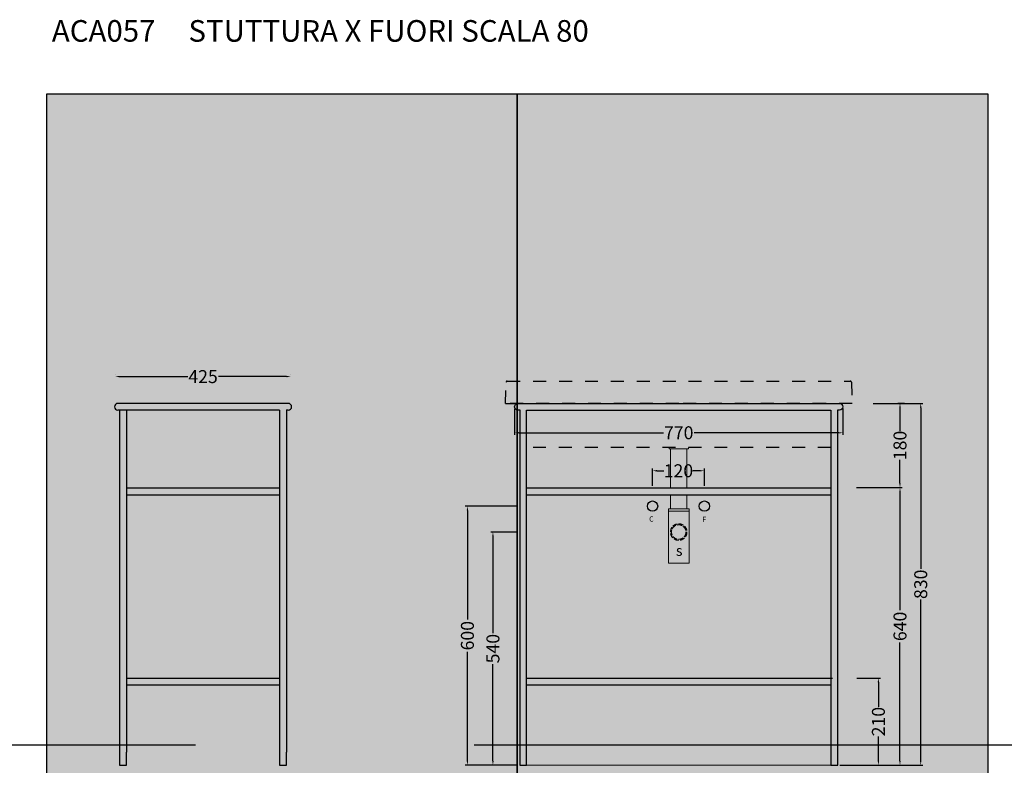
# Model space of a CAD drawing. Units: millimetres. Extents: x -6755 to 19365, y -2952 to 3715.
# Drawn here: x 5618 to 7898, y 1810 to 3536 of the extents above; entities that cross this region are included whole.
import ezdxf

# ---------------------------------------------------------------- set-up
doc = ezdxf.new("R2010")
doc.units = ezdxf.units.MM
doc.header["$MEASUREMENT"] = 0
doc.linetypes.add('ACAD_ISO02W100', pattern=[15, 12, -3])
doc.linetypes.add('Tratteggiato', pattern=[60, 30, -30])
for name, color, linetype, true_color in [('Gruppo definitivo$cartiglio per stampa', 7, 'Continuous', 0xffffff), ('Gruppo definitivo$Dime_scasso', 7, 'Continuous', 0x007f00), ('Gruppo definitivo$griglia', 7, 'Continuous', 0xbf3f3f)]:
    doc.layers.add(name, color=color, linetype=linetype, true_color=true_color)
for name, color, linetype, lineweight, true_color in [('Gruppo definitivo$Linee 1°piano', 7, 'Continuous', 25, 0x343d46), ('Gruppo definitivo$Linee 2° piano', 7, 'Continuous', 15, 0xa7adba), ('Gruppo definitivo$quote', 7, 'Continuous', 15, 0x4f5b66)]:
    doc.layers.add(name, color=color, linetype=linetype, lineweight=lineweight, true_color=true_color)
doc.styles.add('Felina SerifRegular', font='txt')
doc.dimstyles.new('Art Ceram_scheda tecnica', dxfattribs={"dimtxt": 30, "dimasz": 10, "dimexe": 5, "dimexo": 5, "dimgap": 4, "dimtad": 0, "dimtoh": 1, "dimdec": 0, "dimzin": 1, "dimdsep": 46, "dimtxsty": 'Felina SerifRegular', "dimcen": 5, "dimazin": 0, "dimtfac": 1, "dimtdec": 4, "dimtix": 1, "dimtmove": 1, "dimatfit": 3, "dimfxl": 0, "dimtolj": 1, "dimtzin": 1, "dimarcsym": 0})

# ---------------------------------------------------------------- blocks, each defined once
blk = doc.blocks.new('*D31')
at = {"layer": 'Defpoints', "color": 0}
for p in [(5838.9, 2709.8), (6245.8, 2709.8), (6245.8, 2709.8)]:
    blk.add_point(p, dxfattribs=at)
at = {"layer": 'Gruppo definitivo$quote', "color": 0, "lineweight": -2}
for p, q in [((5838.9, 2714.8), (5838.9, 2714.8)), ((6245.8, 2714.8), (6245.8, 2714.8)), ((5848.9, 2709.8), (6006.8, 2709.8)), ((6235.8, 2709.8), (6077.8, 2709.8))]:
    blk.add_line(p, q, dxfattribs=at)
at = {"layer": 'Gruppo definitivo$quote', "color": 0}
for points in [[(5848.9, 2711.5), (5848.9, 2708.1), (5838.9, 2709.8)], [(6235.8, 2708.1), (6235.8, 2711.5), (6245.8, 2709.8)]]:
    blk.add_solid(points, dxfattribs=at)
at = {"layer": 'Gruppo definitivo$quote', "color": 0, "insert": (6042.3, 2709.8), "char_height": 30, "attachment_point": 5, "style": 'Felina SerifRegular'}
blk.add_mtext('\\A1;425', dxfattribs=at)
blk = doc.blocks.new('*D32')
at = {"layer": 'Defpoints', "color": 0}
for p in [(6764, 2640), (7524.3, 2640.5), (7524.3, 2579.7)]:
    blk.add_point(p, dxfattribs=at)
at = {"layer": 'Gruppo definitivo$quote', "color": 0, "lineweight": -2}
for p, q in [((6764, 2635), (6764, 2574.7)), ((7524.3, 2635.5), (7524.3, 2574.7)), ((6774, 2579.7), (7108.5, 2579.7)), ((7514.3, 2579.7), (7179.8, 2579.7))]:
    blk.add_line(p, q, dxfattribs=at)
at = {"layer": 'Gruppo definitivo$quote', "color": 0}
for points in [[(6774, 2581.3), (6774, 2578), (6764, 2579.7)], [(7514.3, 2578), (7514.3, 2581.3), (7524.3, 2579.7)]]:
    blk.add_solid(points, dxfattribs=at)
at = {"layer": 'Gruppo definitivo$quote', "color": 0, "insert": (7144.1, 2579.7), "char_height": 30, "attachment_point": 5, "style": 'Felina SerifRegular'}
blk.add_mtext('\\A1;770', dxfattribs=at)
blk = doc.blocks.new('*D34')
at = {"layer": 'Defpoints', "color": 0}
for p in [(7551.6, 2011.8), (7517.6, 1809.8), (7606.6, 1809.8)]:
    blk.add_point(p, dxfattribs=at)
at = {"layer": 'Gruppo definitivo$quote', "color": 0, "lineweight": -2}
for p, q in [((7556.6, 2011.8), (7611.6, 2011.8)), ((7606.6, 2001.8), (7606.6, 1944.9)), ((7606.6, 1819.8), (7606.6, 1876.7)), ((7522.6, 1809.8), (7611.6, 1809.8))]:
    blk.add_line(p, q, dxfattribs=at)
at = {"layer": 'Gruppo definitivo$quote', "color": 0}
for points in [[(7608.2, 2001.8), (7604.9, 2001.8), (7606.6, 2011.8)], [(7604.9, 1819.8), (7608.2, 1819.8), (7606.6, 1809.8)]]:
    blk.add_solid(points, dxfattribs=at)
at = {"layer": 'Gruppo definitivo$quote', "color": 0, "insert": (7606.6, 1910.8), "char_height": 30, "attachment_point": 5, "rotation": 90, "style": 'Felina SerifRegular'}
blk.add_mtext('\\A1;210', dxfattribs=at)
blk = doc.blocks.new('*D35')
at = {"layer": 'Defpoints', "color": 0}
for p in [(7550.9, 2452.7), (7656.6, 2452.7), (7606.6, 1809.8)]:
    blk.add_point(p, dxfattribs=at)
at = {"layer": 'Gruppo definitivo$quote', "color": 0, "lineweight": -2}
for p, q in [((7555.9, 2452.7), (7661.6, 2452.7)), ((7656.6, 2442.7), (7656.6, 2168.5)), ((7656.6, 1819.8), (7656.6, 2094.1)), ((7611.6, 1809.8), (7661.6, 1809.8))]:
    blk.add_line(p, q, dxfattribs=at)
at = {"layer": 'Gruppo definitivo$quote', "color": 0}
for points in [[(7658.2, 2442.7), (7654.9, 2442.7), (7656.6, 2452.7)], [(7654.9, 1819.8), (7658.2, 1819.8), (7656.6, 1809.8)]]:
    blk.add_solid(points, dxfattribs=at)
at = {"layer": 'Gruppo definitivo$quote', "color": 0, "insert": (7656.6, 2131.3), "char_height": 30, "attachment_point": 5, "rotation": 90, "style": 'Felina SerifRegular'}
blk.add_mtext('\\A1;640', dxfattribs=at)
blk = doc.blocks.new('*D36')
at = {"layer": 'Defpoints', "color": 0}
for p in [(7589.5, 2647.8), (7704.6, 2647.8), (7512.6, 1809.8)]:
    blk.add_point(p, dxfattribs=at)
at = {"layer": 'Gruppo definitivo$quote', "color": 0, "lineweight": -2}
for p, q in [((7594.5, 2647.8), (7709.6, 2647.8)), ((7704.6, 2637.8), (7704.6, 2264.4)), ((7704.6, 1819.8), (7704.6, 2193.2)), ((7517.6, 1809.8), (7709.6, 1809.8))]:
    blk.add_line(p, q, dxfattribs=at)
at = {"layer": 'Gruppo definitivo$quote', "color": 0}
for points in [[(7706.2, 2637.8), (7702.9, 2637.8), (7704.6, 2647.8)], [(7702.9, 1819.8), (7706.2, 1819.8), (7704.6, 1809.8)]]:
    blk.add_solid(points, dxfattribs=at)
at = {"layer": 'Gruppo definitivo$quote', "color": 0, "insert": (7704.6, 2228.8), "char_height": 30, "attachment_point": 5, "rotation": 90, "style": 'Felina SerifRegular'}
blk.add_mtext('\\A1;830', dxfattribs=at)
blk = doc.blocks.new('*D38')
at = {"layer": 'Defpoints', "color": 0}
for p in [(7656.6, 2647.8), (7671.9, 2647.8), (7656.6, 2452.7)]:
    blk.add_point(p, dxfattribs=at)
at = {"layer": 'Gruppo definitivo$quote', "color": 0, "lineweight": -2}
for p, q in [((7666.9, 2647.8), (7651.6, 2647.8)), ((7656.6, 2637.8), (7656.6, 2583.2)), ((7656.6, 2462.7), (7656.6, 2517.3)), ((7651.6, 2452.7), (7651.6, 2452.7))]:
    blk.add_line(p, q, dxfattribs=at)
at = {"layer": 'Gruppo definitivo$quote', "color": 0}
for points in [[(7658.2, 2637.8), (7654.9, 2637.8), (7656.6, 2647.8)], [(7654.9, 2462.7), (7658.2, 2462.7), (7656.6, 2452.7)]]:
    blk.add_solid(points, dxfattribs=at)
at = {"layer": 'Gruppo definitivo$quote', "color": 0, "insert": (7656.6, 2550.3), "char_height": 30, "attachment_point": 5, "rotation": 90, "style": 'Felina SerifRegular'}
blk.add_mtext('\\A1;180', dxfattribs=at)
blk = doc.blocks.new('*D40')
at = {"layer": 'Defpoints', "color": 0}
for p in [(6775.7, 2349.8), (6713.7, 1809.8), (6775.7, 1809.8)]:
    blk.add_point(p, dxfattribs=at)
at = {"layer": 'Gruppo definitivo$quote', "color": 0, "lineweight": -2}
for p, q in [((6770.7, 2349.8), (6708.7, 2349.8)), ((6713.7, 2339.8), (6713.7, 2115.4)), ((6713.7, 1819.8), (6713.7, 2044.2)), ((6770.7, 1809.8), (6708.7, 1809.8))]:
    blk.add_line(p, q, dxfattribs=at)
at = {"layer": 'Gruppo definitivo$quote', "color": 0}
for points in [[(6715.4, 2339.8), (6712, 2339.8), (6713.7, 2349.8)], [(6712, 1819.8), (6715.4, 1819.8), (6713.7, 1809.8)]]:
    blk.add_solid(points, dxfattribs=at)
at = {"layer": 'Gruppo definitivo$quote', "color": 0, "insert": (6713.7, 2079.8), "char_height": 30, "attachment_point": 5, "rotation": 90, "style": 'Felina SerifRegular'}
blk.add_mtext('\\A1;540', dxfattribs=at)
blk = doc.blocks.new('*D41')
at = {"layer": 'Defpoints', "color": 0}
for p in [(6775.7, 2409.8), (6654.6, 1809.8), (6775.7, 1809.8)]:
    blk.add_point(p, dxfattribs=at)
at = {"layer": 'Gruppo definitivo$quote', "color": 0, "lineweight": -2}
for p, q in [((6770.7, 2409.8), (6649.6, 2409.8)), ((6654.6, 2399.8), (6654.6, 2147.3)), ((6654.6, 1819.8), (6654.6, 2072.3)), ((6770.7, 1809.8), (6649.6, 1809.8))]:
    blk.add_line(p, q, dxfattribs=at)
at = {"layer": 'Gruppo definitivo$quote', "color": 0}
for points in [[(6656.3, 2399.8), (6653, 2399.8), (6654.6, 2409.8)], [(6653, 1819.8), (6656.3, 1819.8), (6654.6, 1809.8)]]:
    blk.add_solid(points, dxfattribs=at)
at = {"layer": 'Gruppo definitivo$quote', "color": 0, "insert": (6654.6, 2109.8), "char_height": 30, "attachment_point": 5, "rotation": 90, "style": 'Felina SerifRegular'}
blk.add_mtext('\\A1;600', dxfattribs=at)
blk = doc.blocks.new('*D42')
at = {"layer": 'Defpoints', "color": 0}
for p in [(7203.4, 2491.7), (7083.4, 2451.8), (7203.4, 2451.8)]:
    blk.add_point(p, dxfattribs=at)
at = {"layer": 'Gruppo definitivo$quote', "color": 0, "lineweight": -2}
for p, q in [((7083.4, 2456.8), (7083.4, 2496.7)), ((7093.4, 2491.7), (7109.9, 2491.7)), ((7193.4, 2491.7), (7176.8, 2491.7)), ((7203.4, 2456.8), (7203.4, 2496.7))]:
    blk.add_line(p, q, dxfattribs=at)
at = {"layer": 'Gruppo definitivo$quote', "color": 0}
for points in [[(7093.4, 2493.4), (7093.4, 2490.1), (7083.4, 2491.7)], [(7193.4, 2490.1), (7193.4, 2493.4), (7203.4, 2491.7)]]:
    blk.add_solid(points, dxfattribs=at)
at = {"layer": 'Gruppo definitivo$quote', "color": 0, "insert": (7143.4, 2491.7), "char_height": 30, "attachment_point": 5, "style": 'Felina SerifRegular'}
blk.add_mtext('\\A1;120', dxfattribs=at)

msp = doc.modelspace()

# ---------------------------------------------------------------- hatches: boundary and pattern name
at = {"layer": 'Gruppo definitivo$cartiglio per stampa'}
msp.add_hatch(color=256, dxfattribs=at).paths.add_polyline_path([(5679.3, 351), (7860.8, 351), (7860.8, 3363.5), (5679.3, 3363.5)], flags=0)

# ---------------------------------------------------------------- linework, layer by layer
msp.add_lwpolyline([(5679.3, 351), (7860.8, 351), (7860.8, 3363.5), (5679.3, 3363.5)], close=True, dxfattribs=at)
at = {"layer": 'Gruppo definitivo$Dime_scasso', "color": 0}
for centre in [(7083.4, 2409.8), (7203.4, 2409.8)]:
    msp.add_circle(centre, 12, dxfattribs=at)
at = {"layer": 'Gruppo definitivo$Dime_scasso', "color": 0, "linetype": 'ACAD_ISO02W100', "lineweight": 0}
for radius in [19.2, 16.8]:
    msp.add_circle((7144, 2349.8), radius, dxfattribs=at)
at = {"layer": 'Gruppo definitivo$griglia'}
for p, q in [((6770.1, 1857.3), (6770.1, 3363.5)), ((6770.1, 3363.5), (6770.1, 351)), ((3335, 1857.3), (6024.8, 1857.3)), ((6670, 1857.3), (9359.8, 1857.3)), ((6770.1, 649.6), (6770.1, 1857.3))]:
    msp.add_line(p, q, dxfattribs=at)
at = {"layer": 'Gruppo definitivo$Linee 1°piano'}
for p, q in [((5885.3, 2647.8), (5845.1, 2647.8)), ((6199.3, 2647.8), (5885.3, 2647.8)), ((6239.5, 2647.8), (6199.3, 2647.8)), ((6764, 2647.8), (7149, 2647.8)), ((6804.2, 2647.8), (7144.2, 2647.8)), ((5848.9, 2631.8), (5845.1, 2631.8)), ((5848.9, 2632.7), (5848.9, 1839.8)), ((5864.9, 2631.8), (5848.9, 2631.8)), ((5864.9, 2631.8), (5864.9, 1839.8)), ((5885.3, 2631.8), (5864.9, 2631.8)), ((6199.3, 2631.8), (5885.3, 2631.8)), ((6219.7, 2631.8), (6199.3, 2631.8)), ((6219.7, 2631.8), (6219.7, 1839.8)), ((6235.7, 2632.7), (6235.7, 1839.8)), ((6239.5, 2631.8), (6235.7, 2631.8)), ((7496.6, 2467.8), (7496.6, 2451.8)), ((5864.9, 2451.8), (5885.3, 2451.8)), ((5885.3, 2451.8), (6199.3, 2451.8)), ((6199.3, 2451.8), (6219.7, 2451.8)), ((6791.7, 2451.8), (6812.1, 2451.8)), ((6812.1, 2451.8), (7476.1, 2451.8)), ((7476.1, 2451.8), (7496.6, 2451.8)), ((5864.9, 2435.8), (5885.3, 2435.8)), ((5885.3, 2435.8), (6199.3, 2435.8)), ((6199.3, 2435.8), (6219.7, 2435.8)), ((6791.7, 2435.8), (6812.1, 2435.8)), ((6812.1, 2435.8), (7476.1, 2435.8)), ((7476.1, 2435.8), (7496.6, 2435.8)), ((5864.9, 2011.8), (5885.3, 2011.8)), ((5885.3, 2011.8), (6199.3, 2011.8)), ((6199.3, 2011.8), (6219.7, 2011.8)), ((6791.7, 2011.8), (7500.3, 2011.8)), ((5864.9, 1995.8), (5885.3, 1995.8)), ((5885.3, 1995.8), (6199.3, 1995.8)), ((6199.3, 1995.8), (6219.7, 1995.8)), ((6791.7, 1995.8), (7496.6, 1995.8)), ((5848.9, 1839.8), (5848.9, 1809.8)), ((5864.9, 1809.8), (5864.9, 1839.8)), ((6219.7, 1839.8), (6219.7, 1809.8)), ((6235.7, 1809.8), (6235.7, 1839.8)), ((5848.9, 1809.8), (5864.9, 1809.8)), ((6219.7, 1809.8), (6235.7, 1809.8))]:
    msp.add_line(p, q, dxfattribs=at)
at = {"layer": 'Gruppo definitivo$Linee 1°piano', "linetype": 'Tratteggiato'}
for p, q in [((6742.5, 2647.8), (6804.2, 2647.8)), ((7496.6, 2545.8), (6791.7, 2545.8))]:
    msp.add_line(p, q, dxfattribs=at)
for points in [[(7144, 2647.8), (6742.5, 2647.8), (6744.2, 2696.8), (6746.9, 2699.3), (6747, 2699.3), (7541.3, 2699.3), (7541.5, 2699.3, -0.394452), (7544.2, 2696.8), (7544.2, 2696.8), (7545.9, 2647.8), (7484.2, 2647.8), (7144.2, 2647.8)], [(6744.2, 2696.8), (6744.2, 2696.8, -0.394457), (6746.9, 2699.3)]]:
    msp.add_lwpolyline(points, format="xyb", dxfattribs=at)
at = {"layer": 'Gruppo definitivo$Linee 1°piano'}
msp.add_lwpolyline([(6775.7, 2631.8), (6772, 2631.8, -1.000001), (6772, 2647.8), (7516.3, 2647.8, -1), (7516.3, 2631.8), (7512.6, 2631.8)], format="xyb", dxfattribs=at)
for points in [[(6775.7, 2632.7), (6775.7, 1809.8), (6791.7, 1809.8), (6791.7, 2631.8), (7496.6, 2631.8), (7496.6, 2467.8)], [(7496.6, 2451.8), (7496.6, 1809.8), (7512.6, 1809.8), (7512.6, 2632.7)]]:
    msp.add_lwpolyline(points, dxfattribs=at)
for centre, start, end in [((5845.1, 2639.8), 90, 270), ((6239.5, 2639.8), 270, 90)]:
    msp.add_arc(centre, 8, start, end, dxfattribs=at)
at = {"layer": 'Gruppo definitivo$Linee 1°piano', "linetype": 'Tratteggiato'}
for centre, start, end in [((6791.9, 2547.8), 273.3968, 274.7291), ((7496.5, 2547.8), 265.039, 266.1065)]:
    msp.add_arc(centre, 2, start, end, dxfattribs=at)
at = {"layer": 'Gruppo definitivo$Linee 2° piano'}
for p, q in [((7121.7, 2545.8), (7121.7, 2542.8)), ((7121.7, 2542.8), (7166.7, 2542.8)), ((7166.7, 2542.8), (7166.7, 2545.8)), ((6775.7, 1809.8), (7512.6, 1809.8)), ((7144, 1809.8), (6775.7, 1809.8))]:
    msp.add_line(p, q, dxfattribs=at)
at = {"layer": 'Gruppo definitivo$Linee 2° piano', "lineweight": 0}
for p, q in [((7124.8, 2542.8), (7124.8, 2451.8)), ((7163.2, 2451.8), (7163.2, 2542.8)), ((7124.8, 2435.8), (7124.8, 2403.8)), ((7163.2, 2403.8), (7163.2, 2435.8)), ((7124.8, 2403.8), (7120, 2403.8)), ((7120, 2403.8), (7120, 2397.8)), ((7120, 2397.8), (7168, 2397.8)), ((7120, 2397.8), (7120, 2277.8)), ((7124.8, 2403.8), (7163.2, 2403.8)), ((7168, 2403.8), (7163.2, 2403.8)), ((7168, 2397.8), (7168, 2403.8)), ((7168, 2277.8), (7168, 2397.8)), ((7120, 2277.8), (7168, 2277.8)), ((7168, 2277.8), (7144, 2277.8))]:
    msp.add_line(p, q, dxfattribs=at)

# ---------------------------------------------------------------- texts
at = {"layer": 'Gruppo definitivo$Dime_scasso', "color": 250, "linetype": 'ByBlock', "true_color": 0x333333, "attachment_point": 1, "line_spacing_factor": 0.963855}
for s, insert, char_height, width in [('\\fVerdana;C', (7075.5, 2386), 12.005, 21.983), ('\\fVerdana;F', (7198.7, 2385.4), 12.005, 19.645), ('\\fVerdana;s', (7137.5, 2318.6), 24.01, 38.198)]:
    msp.add_mtext(s, dxfattribs=dict(at, insert=insert, char_height=char_height, width=width))
at = {"layer": 'Gruppo definitivo$quote', "insert": (5692, 3485.3), "char_height": 50, "width": 1471.284, "attachment_point": 7, "line_spacing_factor": 0.963855}
msp.add_mtext('\\fFelina SerifRegular;ACA057     STUTTURA X FUORI SCALA 80', dxfattribs=at)

# ---------------------------------------------------------------- dimensions: what is measured, and where the dimension line sits
at = {"layer": 'Gruppo definitivo$quote'}
for base, p1, p2, text, picture, middle in [((6245.8, 2709.8), (5838.9, 2709.8), (6245.8, 2709.8), '425', '*D31', (6042.3, 2709.8)), ((7524.3, 2579.7), (6764, 2640), (7524.3, 2640.5), '770', '*D32', (7144.1, 2579.7))]:
    dim = msp.add_linear_dim(base=base, p1=p1, p2=p2, text=text, dimstyle='Art Ceram_scheda tecnica', dxfattribs=at)
    dim.commit()
    dim.dimension.update_dxf_attribs({"geometry": picture, "text_midpoint": middle})
for base, p1, p2, text, picture, middle in [((7704.6, 2647.8), (7512.6, 1809.8), (7589.5, 2647.8), '830', '*D36', (7704.6, 2228.8)), ((7656.6, 2647.8), (7656.6, 2452.7), (7671.9, 2647.8), '180', '*D38', (7656.6, 2550.3)), ((7656.6, 2452.7), (7606.6, 1809.8), (7550.9, 2452.7), '640', '*D35', (7656.6, 2131.3)), ((7606.6, 1809.8), (7551.6, 2011.8), (7517.6, 1809.8), '210', '*D34', (7606.6, 1910.8))]:
    dim = msp.add_linear_dim(base=base, p1=p1, p2=p2, angle=90, text=text, dimstyle='Art Ceram_scheda tecnica', dxfattribs=at)
    dim.commit()
    dim.dimension.update_dxf_attribs({"geometry": picture, "text_midpoint": middle})
dim = msp.add_linear_dim(base=(7203.4, 2491.7), p1=(7083.4, 2451.8), p2=(7203.4, 2451.8), dimstyle='Art Ceram_scheda tecnica', dxfattribs=at)
dim.commit()
dim.dimension.update_dxf_attribs({"geometry": '*D42', "text_midpoint": (7143.4, 2491.7)})
for base, p1, picture, middle in [((6654.6, 1809.8), (6775.7, 2409.8), '*D41', (6654.6, 2109.8)), ((6713.7, 1809.8), (6775.7, 2349.8), '*D40', (6713.7, 2079.8))]:
    dim = msp.add_linear_dim(base=base, p1=p1, p2=(6775.7, 1809.8), angle=90, dimstyle='Art Ceram_scheda tecnica', dxfattribs=at)
    dim.commit()
    dim.dimension.update_dxf_attribs({"geometry": picture, "text_midpoint": middle})

doc.saveas('drawing.dxf')
